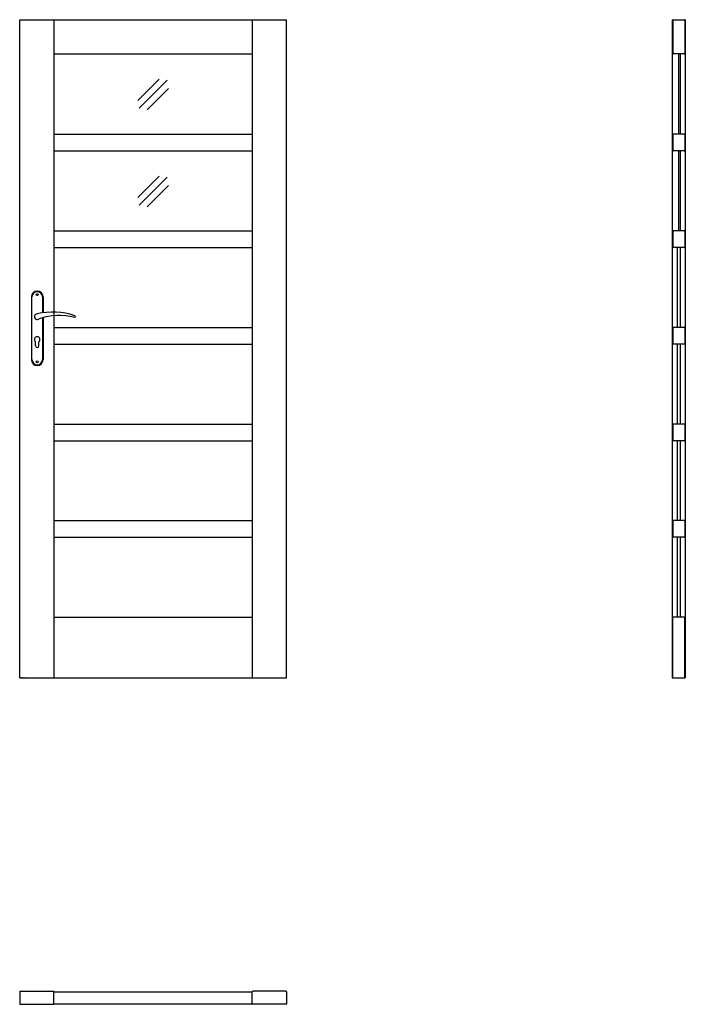
# Model space of a CAD drawing. Units: millimetres. Extents: x 0 to 2040, y -1000 to 2017.
import ezdxf

# ---------------------------------------------------------------- set-up
doc = ezdxf.new("R2010")
doc.units = ezdxf.units.MM

msp = doc.modelspace()

# ---------------------------------------------------------------- linework, layer by layer
for p, q in [((0, 0), (0, 2017)), ((0, 2017), (818, 2017)), ((105, 2017), (105, 0)), ((713, 2017), (713, 0)), ((818, 0), (818, 2017)), ((2000, 2017), (2040, 2017)), ((2000, 2017), (2000, 0)), ((2001.8, 2015.5), (2001.8, 1913.4)), ((2038.3, 2015.5), (2038.3, 1913.4)), ((2040, 2017), (2040, 0)), ((105, 1912), (713, 1912)), ((2036.8, 1912), (2003.2, 1912)), ((105, 1666), (713, 1666)), ((2001.8, 1664.5), (2001.8, 1616.4)), ((2036.8, 1666), (2003.2, 1666)), ((2038.3, 1664.5), (2038.3, 1616.4)), ((105, 1615), (713, 1615)), ((2036.8, 1615), (2003.2, 1615)), ((105, 1370), (713, 1370)), ((2001.8, 1368.5), (2001.8, 1320.4)), ((2036.8, 1370), (2003.2, 1370)), ((2038.3, 1368.5), (2038.3, 1320.4)), ((105, 1319), (713, 1319)), ((2036.8, 1319), (2003.2, 1319)), ((2016.1, 1074), (2016.1, 1319)), ((2023.9, 1319), (2023.9, 1074)), ((35.7, 1167.5), (35.7, 975.5)), ((37.7, 975.5), (37.7, 1167.5)), ((69.7, 1167.5), (69.7, 1118.7)), ((71.7, 1167.5), (71.7, 1119)), ((69.7, 1104), (69.7, 975.5)), ((71.7, 1104.6), (71.7, 975.5)), ((105, 1074), (713, 1074)), ((2001.8, 1072.5), (2001.8, 1024.4)), ((2036.8, 1074), (2003.2, 1074)), ((2038.3, 1072.5), (2038.3, 1024.4)), ((48.7, 1017.5), (48.7, 1030.1)), ((58.7, 1017.5), (58.7, 1030.1)), ((105, 1023), (713, 1023)), ((2036.8, 1023), (2003.2, 1023)), ((2016.1, 778), (2016.1, 1023)), ((2023.9, 1023), (2023.9, 778)), ((105, 778), (713, 778)), ((2001.8, 776.5), (2001.8, 728.4)), ((2036.8, 778), (2003.2, 778)), ((2038.3, 776.5), (2038.3, 728.4)), ((105, 727), (713, 727)), ((2036.8, 727), (2003.2, 727)), ((2016.1, 482), (2016.1, 727)), ((2023.9, 727), (2023.9, 482)), ((105, 482), (713, 482)), ((2001.8, 480.5), (2001.8, 432.4)), ((2036.8, 482), (2003.2, 482)), ((2038.3, 480.5), (2038.3, 432.4)), ((105, 431), (713, 431)), ((2036.8, 431), (2003.2, 431)), ((2016.1, 186), (2016.1, 431)), ((2023.9, 431), (2023.9, 186)), ((105, 186), (713, 186)), ((2001.8, 1.4), (2001.8, 184.5)), ((2036.8, 186), (2003.2, 186)), ((2038.3, 1.4), (2038.3, 184.5)), ((0, 0), (818, 0)), ((2000, 0), (2040, 0)), ((0, -961.3), (0, -998.5)), ((1.4, -959.8), (103.6, -959.8)), ((105, -998.5), (105, -961.3)), ((105, -961.7), (713, -961.7)), ((713, -998.5), (713, -961.3)), ((816.6, -959.8), (714.5, -959.8)), ((818, -961.3), (818, -998.5)), ((1.4, -1000), (103.6, -1000)), ((105, -998.2), (713, -998.2)), ((816.6, -1000), (714.5, -1000))]:
    msp.add_line(p, q)
at = {"color": 4}
for p, q in [((362.2, 1769.4), (427.5, 1834.8)), ((366.1, 1746.1), (451.9, 1831.9)), ((390.8, 1740.9), (456.1, 1806.2)), ((362.2, 1472.4), (427.5, 1537.8)), ((366.1, 1449.1), (451.9, 1534.9)), ((390.8, 1443.9), (456.1, 1509.2))]:
    msp.add_line(p, q, dxfattribs=at)
for points in [[(2020, 1666), (2020, 1912)], [(2024, 1912), (2024, 1666)], [(2020, 1370), (2020, 1615)], [(2024, 1615), (2024, 1370)]]:
    msp.add_lwpolyline(points)
for centre in [(53.7, 1174.5), (53.7, 968.5)]:
    msp.add_circle(centre, 3)
for centre, radius, start, end in [((2003.2, 2015.5), 1.45, 90, 180), ((2036.8, 2015.5), 1.45, 0, 90), ((2003.2, 1913.4), 1.45, 180, 270), ((2036.8, 1913.4), 1.45, 270, 0), ((2003.2, 1664.5), 1.45, 90, 180), ((2036.8, 1664.5), 1.45, 0, 90), ((2003.2, 1616.4), 1.45, 180, 270), ((2036.8, 1616.4), 1.45, 270, 0), ((2003.2, 1368.5), 1.45, 90, 180), ((2036.8, 1368.5), 1.45, 0, 90), ((2003.2, 1320.4), 1.45, 180, 270), ((2036.8, 1320.4), 1.45, 270, 0), ((53.7, 1167.5), 18, 0, 180), ((53.7, 1167.5), 16, 0, 180), ((101.7, 914.1), 207, 71.1188, 103.4049), ((53.7, 1107), 8.5, 90, 311.711), ((119.1, 935.2), 175.9, 73.635, 109.8698), ((167.3, 1107), 3.32, 295.2179, 64.7821), ((2003.2, 1072.5), 1.45, 90, 180), ((2036.8, 1072.5), 1.45, 0, 90), ((53.7, 1037), 8.5, 306.0319, 233.9681), ((53.7, 1017.5), 5, 180, 0), ((2003.2, 1024.4), 1.45, 180, 270), ((2036.8, 1024.4), 1.45, 270, 0), ((53.7, 975.5), 18, 180, 0), ((53.7, 975.5), 16, 180, 0), ((2003.2, 776.5), 1.45, 90, 180), ((2036.8, 776.5), 1.45, 0, 90), ((2003.2, 728.4), 1.45, 180, 270), ((2036.8, 728.4), 1.45, 270, 0), ((2003.2, 480.5), 1.45, 90, 180), ((2036.8, 480.5), 1.45, 0, 90), ((2003.2, 432.4), 1.45, 180, 270), ((2036.8, 432.4), 1.45, 270, 0), ((2003.2, 184.5), 1.45, 90, 180), ((2036.8, 184.5), 1.45, 0, 90), ((2003.2, 1.4), 1.45, 180, 270), ((2036.8, 1.4), 1.45, 270, 0), ((1.4, -961.3), 1.45, 90, 180), ((103.6, -961.3), 1.45, 0, 90), ((714.5, -961.3), 1.45, 90, 180), ((816.6, -961.3), 1.45, 0, 90), ((1.4, -998.5), 1.45, 180, 270), ((103.6, -998.5), 1.45, 270, 0), ((714.5, -998.5), 1.45, 180, 270), ((816.6, -998.5), 1.45, 270, 0)]:
    msp.add_arc(centre, radius, start, end)

# ---------------------------------------------------------------- texts
at = {"flags": 9}
msp.add_attdef('INFORMACJA', (0, 0), 'Własność Porta KMI Poland, wszelkie prawa zastrzeżone.', height=2.5, dxfattribs=at)

doc.saveas('drawing.dxf')
